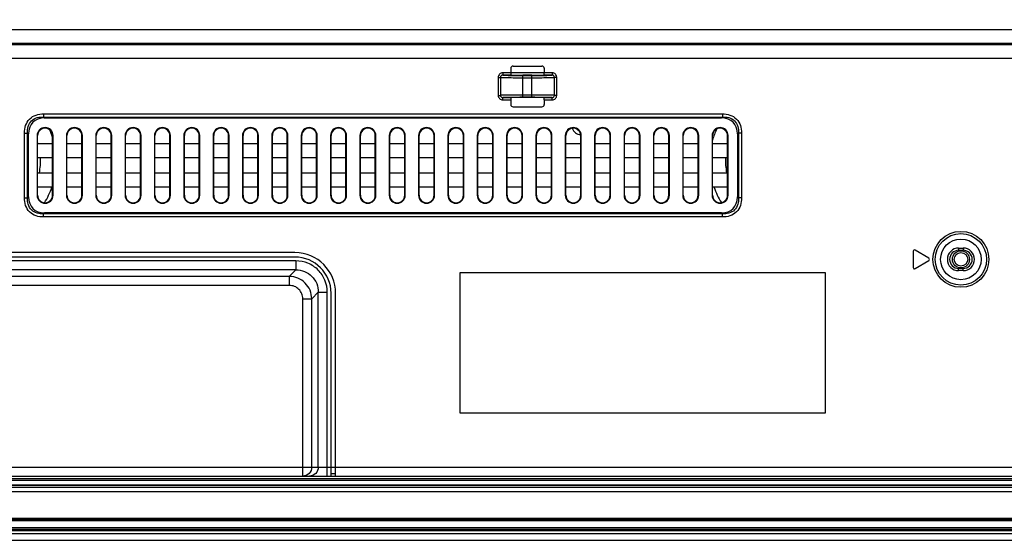
# Model space of a CAD drawing. Units: millimetres. Extents: x 256 to 3938, y 194 to 1588.
# Drawn here: x 3018 to 3237, y 473 to 588 of the extents above; entities that cross this region are included whole.
import ezdxf

# ---------------------------------------------------------------- set-up
doc = ezdxf.new("R2010")
doc.units = ezdxf.units.MM
doc.header["$LTSCALE"] = 256.0745
doc.header["$PDMODE"] = 33
doc.header["$PDSIZE"] = 1
doc.layers.get('0').update_dxf_attribs({"linetype": 'CONTINUOUS'})
doc.layers.get('Defpoints').update_dxf_attribs({"linetype": 'CONTINUOUS'})
for name, color, linetype in [('00_COMPONENTS', 7, 'CONTINUOUS'), ('3_ALL_AXES', 7, 'CONTINUOUS'), ('7_ALL_FEATURES', 7, 'CONTINUOUS'), ('DEF_DRAFT_DIM', 7, 'CONTINUOUS')]:
    doc.layers.add(name, color=color, linetype=linetype)
doc.styles.get("Standard").update_dxf_attribs({"font": 'txt', "width": 0.8, "height": 40})
doc.dimstyles.new('DIMSTYLE_7', dxfattribs={"dimtxt": 10, "dimasz": 3, "dimexe": 0.8, "dimexo": 0.2, "dimgap": 2.5, "dimtad": 1, "dimdec": 1, "dimdsep": 46, "dimtxsty": 'Standard', "dimblk": 'OPEN', "dimblk1": 'OPEN', "dimblk2": 'OPEN', "dimcen": 0.09, "dimadec": 1, "dimazin": 2, "dimtp": 0.5, "dimtm": 0.5, "dimtfac": 1, "dimtdec": 1, "dimtofl": 0, "dimtmove": 0, "dimatfit": 3, "dimldrblk": 'OPEN', "dimfxl": 1, "dimtolj": 1, "dimarcsym": 0})

# ---------------------------------------------------------------- blocks, each defined once
blk = doc.blocks.new('_OPEN')
at = {"color": 0, "linetype": 'ByBlock'}
for p, q in [((0, 0), (-1, 0.117)), ((-1, -0.117), (0, 0)), ((-1, 0), (0, 0))]:
    blk.add_line(p, q, dxfattribs=at)
blk = doc.blocks.new('*D9')
at = {"layer": 'DEF_DRAFT_DIM', "color": 0, "linetype": 'Continuous', "lineweight": -2}
for p, q in [((3216.7, 670.45), (2745.7, 670.45)), ((2746.5, 475.55), (2746.5, 667.45)), ((2797.64, 472.55), (2745.7, 472.55))]:
    blk.add_line(p, q, dxfattribs=at)
at = {"layer": 'Defpoints', "color": 0}
for p in [(2746.5, 670.45), (3216.9, 670.45), (2797.84, 472.55)]:
    blk.add_point(p, dxfattribs=at)
at = {"layer": 'DEF_DRAFT_DIM', "color": 0, "lineweight": -2, "xscale": 3, "yscale": 3, "zscale": 3}
for p, rotation in [((2746.5, 670.45), 90), ((2746.5, 472.55), 270)]:
    blk.add_blockref('_OPEN', p, dxfattribs=dict(at, rotation=rotation))
at = {"layer": 'DEF_DRAFT_DIM', "color": 0, "insert": (2724, 569.17), "char_height": 20, "attachment_point": 2, "rotation": 90}
blk.add_mtext('\\A1;197.9', dxfattribs=at)

msp = doc.modelspace()

# ---------------------------------------------------------------- linework, layer by layer
at = {"layer": '00_COMPONENTS', "linetype": 'Continuous'}
msp.add_line((3127.235, 576.143), (3134.643, 576.143), dxfattribs=at)
for radius in [1.9, 1.5]:
    msp.add_circle((3226.939, 534.751), radius, dxfattribs=at)
for centre, radius, start, end in [((3009.439, 556.451), 17.171, 18.19734, 24.0334), ((3142.939, 564.651), 2.3, 202.46196, 264.59494), ((3142.939, 564.651), 1.5, 224.42426, 242.45168), ((3188.439, 556.451), 17.171, 155.33676, 164.05644), ((3009.439, 556.451), 13.636, 16.85092, 17.40311), ((3009.439, 556.451), 13.636, 349.21954, 3.15594), ((3188.439, 556.451), 13.636, 176.84394, 190.78029), ((3009.439, 556.451), 17.171, 327.79164, 340.42948), ((3188.439, 556.451), 17.171, 199.57228, 212.09909)]:
    msp.add_arc(centre, radius, start, end, dxfattribs=at)
at = {"layer": '3_ALL_AXES', "linetype": 'Continuous'}
for p, q in [((2851.039, 483.347), (3286.939, 483.347)), ((3287.347, 476.847), (2850.983, 476.847)), ((3287.195, 477.147), (2851.028, 477.147)), ((2851.039, 477.447), (3287.083, 477.447))]:
    msp.add_line(p, q, dxfattribs=at)
at = {"layer": '7_ALL_FEATURES', "linetype": 'Continuous'}
for p, q in [((3527.096, 585.542), (2946.034, 585.542)), ((3527.096, 582.554), (2946.034, 582.554)), ((3841.282, 582.237), (2892.596, 582.237)), ((3841.282, 579.248), (2892.596, 579.248)), ((3125.465, 576.042), (3125.465, 575.542)), ((3127.235, 576.042), (3125.465, 576.042)), ((3127.235, 577.051), (3127.235, 576.042)), ((3127.735, 577.551), (3134.143, 577.551)), ((3134.643, 577.051), (3134.643, 576.042)), ((3136.413, 576.042), (3134.643, 576.042)), ((3136.413, 576.042), (3136.413, 575.542)), ((3124.462, 575.043), (3124.462, 571.058)), ((3124.462, 575.043), (3124.96, 575.043)), ((3124.96, 575.043), (3124.96, 571.058)), ((3127.284, 575.542), (3125.465, 575.542)), ((3127.283, 575.487), (3127.292, 575.487)), ((3131.939, 575.504), (3129.939, 575.504)), ((3129.939, 570.629), (3129.939, 575.472)), ((3129.939, 575.472), (3131.939, 575.472)), ((3129.939, 574.972), (3131.939, 574.972)), ((3131.939, 570.629), (3131.939, 575.472)), ((3134.581, 575.487), (3134.595, 575.487)), ((3136.413, 575.542), (3134.594, 575.542)), ((3136.918, 571.058), (3136.918, 575.043)), ((3137.416, 575.043), (3136.918, 575.043)), ((3137.416, 571.058), (3137.416, 575.043)), ((3124.462, 571.058), (3124.96, 571.058)), ((3125.465, 570.059), (3125.465, 570.559)), ((3125.465, 570.559), (3127.284, 570.559)), ((3125.465, 570.059), (3127.235, 570.059)), ((3127.235, 570.059), (3127.235, 569.05)), ((3127.297, 570.614), (3127.283, 570.614)), ((3131.939, 571.129), (3129.939, 571.129)), ((3131.939, 570.629), (3129.939, 570.629)), ((3131.939, 570.598), (3129.939, 570.598)), ((3134.595, 570.614), (3134.586, 570.614)), ((3134.594, 570.559), (3136.413, 570.559)), ((3134.643, 570.059), (3134.643, 569.05)), ((3134.643, 570.059), (3136.413, 570.059)), ((3136.413, 570.059), (3136.413, 570.559)), ((3137.416, 571.058), (3136.918, 571.058)), ((3127.735, 568.551), (3134.143, 568.551)), ((3023.767, 566.965), (3023.767, 566.258)), ((3023.767, 566.965), (3174.111, 566.965)), ((3023.767, 566.258), (3023.975, 566.051)), ((3023.767, 566.258), (3174.111, 566.258)), ((3023.975, 566.051), (3173.903, 566.051)), ((3174.111, 566.258), (3173.903, 566.051)), ((3174.111, 566.965), (3174.111, 566.258)), ((3019.525, 548.379), (3019.525, 562.722)), ((3019.525, 562.722), (3020.232, 562.722)), ((3020.232, 562.722), (3020.439, 562.515)), ((3020.232, 548.379), (3020.232, 562.722)), ((3177.646, 562.722), (3177.439, 562.515)), ((3177.646, 562.722), (3177.646, 548.379)), ((3178.353, 562.722), (3177.646, 562.722)), ((3178.353, 562.722), (3178.353, 548.379)), ((3020.439, 548.586), (3020.439, 562.515)), ((3022.316, 562.151), (3022.316, 548.951)), ((3022.316, 562.151), (3022.439, 562.151)), ((3022.439, 548.951), (3022.439, 562.151)), ((3025.739, 548.951), (3025.739, 562.151)), ((3025.862, 562.151), (3025.739, 562.151)), ((3025.862, 548.951), (3025.862, 562.151)), ((3028.816, 562.151), (3028.816, 548.951)), ((3028.816, 562.151), (3028.939, 562.151)), ((3028.939, 548.951), (3028.939, 562.151)), ((3032.239, 548.951), (3032.239, 562.151)), ((3032.362, 562.151), (3032.239, 562.151)), ((3032.362, 548.951), (3032.362, 562.151)), ((3035.316, 562.151), (3035.316, 548.951)), ((3035.316, 562.151), (3035.439, 562.151)), ((3035.439, 548.951), (3035.439, 562.151)), ((3038.739, 548.951), (3038.739, 562.151)), ((3038.862, 562.151), (3038.739, 562.151)), ((3038.862, 548.951), (3038.862, 562.151)), ((3041.816, 562.151), (3041.816, 548.951)), ((3041.816, 562.151), (3041.939, 562.151)), ((3041.939, 548.951), (3041.939, 562.151)), ((3045.239, 548.951), (3045.239, 562.151)), ((3045.362, 562.151), (3045.239, 562.151)), ((3045.362, 548.951), (3045.362, 562.151)), ((3048.316, 562.151), (3048.316, 548.951)), ((3048.316, 562.151), (3048.439, 562.151)), ((3048.439, 548.951), (3048.439, 562.151)), ((3051.739, 548.951), (3051.739, 562.151)), ((3051.862, 562.151), (3051.739, 562.151)), ((3051.862, 548.951), (3051.862, 562.151)), ((3054.816, 562.151), (3054.816, 548.951)), ((3054.816, 562.151), (3054.939, 562.151)), ((3054.939, 548.951), (3054.939, 562.151)), ((3058.239, 548.951), (3058.239, 562.151)), ((3058.362, 562.151), (3058.239, 562.151)), ((3058.362, 548.951), (3058.362, 562.151)), ((3061.316, 562.151), (3061.316, 548.951)), ((3061.316, 562.151), (3061.439, 562.151)), ((3061.439, 548.951), (3061.439, 562.151)), ((3064.739, 548.951), (3064.739, 562.151)), ((3064.862, 562.151), (3064.739, 562.151)), ((3064.862, 548.951), (3064.862, 562.151)), ((3067.816, 562.151), (3067.816, 548.951)), ((3067.816, 562.151), (3067.939, 562.151)), ((3067.939, 548.951), (3067.939, 562.151)), ((3071.239, 548.951), (3071.239, 562.151)), ((3071.362, 562.151), (3071.239, 562.151)), ((3071.362, 548.951), (3071.362, 562.151)), ((3074.316, 562.151), (3074.316, 548.951)), ((3074.316, 562.151), (3074.439, 562.151)), ((3074.439, 548.951), (3074.439, 562.151)), ((3077.739, 548.951), (3077.739, 562.151)), ((3077.862, 562.151), (3077.739, 562.151)), ((3077.862, 548.951), (3077.862, 562.151)), ((3080.816, 562.151), (3080.816, 548.951)), ((3080.816, 562.151), (3080.939, 562.151)), ((3080.939, 548.951), (3080.939, 562.151)), ((3084.239, 548.951), (3084.239, 562.151)), ((3084.362, 562.151), (3084.239, 562.151)), ((3084.362, 548.951), (3084.362, 562.151)), ((3087.316, 562.151), (3087.316, 548.951)), ((3087.316, 562.151), (3087.439, 562.151)), ((3087.439, 548.951), (3087.439, 562.151)), ((3090.739, 548.951), (3090.739, 562.151)), ((3090.862, 562.151), (3090.739, 562.151)), ((3090.862, 548.951), (3090.862, 562.151)), ((3093.816, 562.151), (3093.816, 548.951)), ((3093.816, 562.151), (3093.939, 562.151)), ((3093.939, 548.951), (3093.939, 562.151)), ((3097.239, 548.951), (3097.239, 562.151)), ((3097.362, 562.151), (3097.239, 562.151)), ((3097.362, 548.951), (3097.362, 562.151)), ((3100.316, 562.151), (3100.316, 548.951)), ((3100.316, 562.151), (3100.439, 562.151)), ((3100.439, 548.951), (3100.439, 562.151)), ((3103.739, 548.951), (3103.739, 562.151)), ((3103.862, 562.151), (3103.739, 562.151)), ((3103.862, 548.951), (3103.862, 562.151)), ((3106.816, 562.151), (3106.816, 548.951)), ((3106.816, 562.151), (3106.939, 562.151)), ((3106.939, 548.951), (3106.939, 562.151)), ((3110.239, 548.951), (3110.239, 562.151)), ((3110.362, 562.151), (3110.239, 562.151)), ((3110.362, 548.951), (3110.362, 562.151)), ((3113.316, 562.151), (3113.316, 548.951)), ((3113.316, 562.151), (3113.439, 562.151)), ((3113.439, 548.951), (3113.439, 562.151)), ((3116.739, 548.951), (3116.739, 562.151)), ((3116.862, 562.151), (3116.739, 562.151)), ((3116.862, 548.951), (3116.862, 562.151)), ((3119.816, 562.151), (3119.816, 548.951)), ((3119.816, 562.151), (3119.939, 562.151)), ((3119.939, 548.951), (3119.939, 562.151)), ((3123.239, 548.951), (3123.239, 562.151)), ((3123.362, 562.151), (3123.239, 562.151)), ((3123.362, 548.951), (3123.362, 562.151)), ((3126.316, 562.151), (3126.316, 548.951)), ((3126.316, 562.151), (3126.439, 562.151)), ((3126.439, 548.951), (3126.439, 562.151)), ((3129.739, 548.951), (3129.739, 562.151)), ((3129.862, 562.151), (3129.739, 562.151)), ((3129.862, 548.951), (3129.862, 562.151)), ((3132.816, 562.151), (3132.816, 548.951)), ((3132.816, 562.151), (3132.939, 562.151)), ((3132.939, 548.951), (3132.939, 562.151)), ((3136.239, 548.951), (3136.239, 562.151)), ((3136.362, 562.151), (3136.239, 562.151)), ((3136.362, 548.951), (3136.362, 562.151)), ((3139.316, 562.151), (3139.316, 548.951)), ((3139.316, 562.151), (3139.439, 562.151)), ((3139.439, 548.951), (3139.439, 562.151)), ((3142.739, 548.951), (3142.739, 562.151)), ((3142.862, 562.151), (3142.739, 562.151)), ((3142.862, 548.951), (3142.862, 562.151)), ((3145.816, 562.151), (3145.816, 548.951)), ((3145.816, 562.151), (3145.939, 562.151)), ((3145.939, 548.951), (3145.939, 562.151)), ((3149.239, 548.951), (3149.239, 562.151)), ((3149.362, 562.151), (3149.239, 562.151)), ((3149.362, 548.951), (3149.362, 562.151)), ((3152.316, 562.151), (3152.316, 548.951)), ((3152.316, 562.151), (3152.439, 562.151)), ((3152.439, 548.951), (3152.439, 562.151)), ((3155.739, 548.951), (3155.739, 562.151)), ((3155.862, 562.151), (3155.739, 562.151)), ((3155.862, 548.951), (3155.862, 562.151)), ((3158.816, 562.151), (3158.816, 548.951)), ((3158.816, 562.151), (3158.939, 562.151)), ((3158.939, 548.951), (3158.939, 562.151)), ((3162.239, 548.951), (3162.239, 562.151)), ((3162.362, 562.151), (3162.239, 562.151)), ((3162.362, 548.951), (3162.362, 562.151)), ((3165.316, 562.151), (3165.316, 548.951)), ((3165.316, 562.151), (3165.439, 562.151)), ((3165.439, 548.951), (3165.439, 562.151)), ((3168.739, 548.951), (3168.739, 562.151)), ((3168.862, 562.151), (3168.739, 562.151)), ((3168.862, 548.951), (3168.862, 562.151)), ((3171.816, 562.151), (3171.816, 548.951)), ((3171.816, 562.151), (3171.939, 562.151)), ((3171.939, 548.951), (3171.939, 562.151)), ((3175.239, 548.951), (3175.239, 562.151)), ((3175.362, 562.151), (3175.239, 562.151)), ((3175.362, 548.951), (3175.362, 562.151)), ((3177.439, 562.515), (3177.439, 548.586)), ((3022.439, 560.401), (3025.739, 560.401)), ((3028.939, 560.401), (3032.239, 560.401)), ((3035.439, 560.401), (3038.739, 560.401)), ((3041.939, 560.401), (3045.239, 560.401)), ((3048.439, 560.401), (3051.739, 560.401)), ((3054.939, 560.401), (3058.239, 560.401)), ((3061.439, 560.401), (3064.739, 560.401)), ((3067.939, 560.401), (3071.239, 560.401)), ((3074.439, 560.401), (3077.739, 560.401)), ((3080.939, 560.401), (3084.239, 560.401)), ((3087.439, 560.401), (3090.739, 560.401)), ((3093.939, 560.401), (3097.239, 560.401)), ((3100.439, 560.401), (3103.739, 560.401)), ((3106.939, 560.401), (3110.239, 560.401)), ((3113.439, 560.401), (3116.739, 560.401)), ((3119.939, 560.401), (3123.239, 560.401)), ((3126.439, 560.401), (3129.739, 560.401)), ((3132.939, 560.401), (3136.239, 560.401)), ((3139.439, 560.401), (3142.739, 560.401)), ((3145.939, 560.401), (3149.239, 560.401)), ((3152.439, 560.401), (3155.739, 560.401)), ((3158.939, 560.401), (3162.239, 560.401)), ((3165.439, 560.401), (3168.739, 560.401)), ((3171.939, 560.401), (3175.239, 560.401)), ((3025.739, 557.201), (3022.439, 557.201)), ((3032.239, 557.201), (3028.939, 557.201)), ((3038.739, 557.201), (3035.439, 557.201)), ((3045.239, 557.201), (3041.939, 557.201)), ((3051.739, 557.201), (3048.439, 557.201)), ((3058.239, 557.201), (3054.939, 557.201)), ((3064.739, 557.201), (3061.439, 557.201)), ((3071.239, 557.201), (3067.939, 557.201)), ((3077.739, 557.201), (3074.439, 557.201)), ((3084.239, 557.201), (3080.939, 557.201)), ((3090.739, 557.201), (3087.439, 557.201)), ((3097.239, 557.201), (3093.939, 557.201)), ((3103.739, 557.201), (3100.439, 557.201)), ((3110.239, 557.201), (3106.939, 557.201)), ((3116.739, 557.201), (3113.439, 557.201)), ((3123.239, 557.201), (3119.939, 557.201)), ((3129.739, 557.201), (3126.439, 557.201)), ((3136.239, 557.201), (3132.939, 557.201)), ((3142.739, 557.201), (3139.439, 557.201)), ((3149.239, 557.201), (3145.939, 557.201)), ((3155.739, 557.201), (3152.439, 557.201)), ((3162.239, 557.201), (3158.939, 557.201)), ((3168.739, 557.201), (3165.439, 557.201)), ((3175.239, 557.201), (3171.939, 557.201)), ((3022.439, 553.901), (3025.739, 553.901)), ((3028.939, 553.901), (3032.239, 553.901)), ((3035.439, 553.901), (3038.739, 553.901)), ((3041.939, 553.901), (3045.239, 553.901)), ((3048.439, 553.901), (3051.739, 553.901)), ((3054.939, 553.901), (3058.239, 553.901)), ((3061.439, 553.901), (3064.739, 553.901)), ((3067.939, 553.901), (3071.239, 553.901)), ((3074.439, 553.901), (3077.739, 553.901)), ((3080.939, 553.901), (3084.239, 553.901)), ((3087.439, 553.901), (3090.739, 553.901)), ((3093.939, 553.901), (3097.239, 553.901)), ((3100.439, 553.901), (3103.739, 553.901)), ((3106.939, 553.901), (3110.239, 553.901)), ((3113.439, 553.901), (3116.739, 553.901)), ((3119.939, 553.901), (3123.239, 553.901)), ((3126.439, 553.901), (3129.739, 553.901)), ((3132.939, 553.901), (3136.239, 553.901)), ((3139.439, 553.901), (3142.739, 553.901)), ((3145.939, 553.901), (3149.239, 553.901)), ((3152.439, 553.901), (3155.739, 553.901)), ((3158.939, 553.901), (3162.239, 553.901)), ((3165.439, 553.901), (3168.739, 553.901)), ((3171.939, 553.901), (3175.239, 553.901)), ((3025.739, 550.701), (3022.439, 550.701)), ((3032.239, 550.701), (3028.939, 550.701)), ((3038.739, 550.701), (3035.439, 550.701)), ((3045.239, 550.701), (3041.939, 550.701)), ((3051.739, 550.701), (3048.439, 550.701)), ((3058.239, 550.701), (3054.939, 550.701)), ((3064.739, 550.701), (3061.439, 550.701)), ((3071.239, 550.701), (3067.939, 550.701)), ((3077.739, 550.701), (3074.439, 550.701)), ((3084.239, 550.701), (3080.939, 550.701)), ((3090.739, 550.701), (3087.439, 550.701)), ((3097.239, 550.701), (3093.939, 550.701)), ((3103.739, 550.701), (3100.439, 550.701)), ((3110.239, 550.701), (3106.939, 550.701)), ((3116.739, 550.701), (3113.439, 550.701)), ((3123.239, 550.701), (3119.939, 550.701)), ((3129.739, 550.701), (3126.439, 550.701)), ((3136.239, 550.701), (3132.939, 550.701)), ((3142.739, 550.701), (3139.439, 550.701)), ((3149.239, 550.701), (3145.939, 550.701)), ((3155.739, 550.701), (3152.439, 550.701)), ((3162.239, 550.701), (3158.939, 550.701)), ((3168.739, 550.701), (3165.439, 550.701)), ((3175.239, 550.701), (3171.939, 550.701)), ((3019.525, 548.379), (3020.232, 548.379)), ((3020.232, 548.379), (3020.439, 548.586)), ((3022.316, 548.951), (3022.439, 548.951)), ((3025.862, 548.951), (3025.739, 548.951)), ((3028.816, 548.951), (3028.939, 548.951)), ((3032.362, 548.951), (3032.239, 548.951)), ((3035.316, 548.951), (3035.439, 548.951)), ((3038.862, 548.951), (3038.739, 548.951)), ((3041.816, 548.951), (3041.939, 548.951)), ((3045.362, 548.951), (3045.239, 548.951)), ((3048.316, 548.951), (3048.439, 548.951)), ((3051.862, 548.951), (3051.739, 548.951)), ((3054.816, 548.951), (3054.939, 548.951)), ((3058.362, 548.951), (3058.239, 548.951)), ((3061.316, 548.951), (3061.439, 548.951)), ((3064.862, 548.951), (3064.739, 548.951)), ((3067.816, 548.951), (3067.939, 548.951)), ((3071.362, 548.951), (3071.239, 548.951)), ((3074.316, 548.951), (3074.439, 548.951)), ((3077.862, 548.951), (3077.739, 548.951)), ((3080.816, 548.951), (3080.939, 548.951)), ((3084.362, 548.951), (3084.239, 548.951)), ((3087.316, 548.951), (3087.439, 548.951)), ((3090.862, 548.951), (3090.739, 548.951)), ((3093.816, 548.951), (3093.939, 548.951)), ((3097.362, 548.951), (3097.239, 548.951)), ((3100.316, 548.951), (3100.439, 548.951)), ((3103.862, 548.951), (3103.739, 548.951)), ((3106.816, 548.951), (3106.939, 548.951)), ((3110.362, 548.951), (3110.239, 548.951)), ((3113.316, 548.951), (3113.439, 548.951)), ((3116.862, 548.951), (3116.739, 548.951)), ((3119.816, 548.951), (3119.939, 548.951)), ((3123.362, 548.951), (3123.239, 548.951)), ((3126.316, 548.951), (3126.439, 548.951)), ((3129.862, 548.951), (3129.739, 548.951)), ((3132.816, 548.951), (3132.939, 548.951)), ((3136.362, 548.951), (3136.239, 548.951)), ((3139.316, 548.951), (3139.439, 548.951)), ((3142.862, 548.951), (3142.739, 548.951)), ((3145.816, 548.951), (3145.939, 548.951)), ((3149.362, 548.951), (3149.239, 548.951)), ((3152.316, 548.951), (3152.439, 548.951)), ((3155.862, 548.951), (3155.739, 548.951)), ((3158.816, 548.951), (3158.939, 548.951)), ((3162.362, 548.951), (3162.239, 548.951)), ((3165.316, 548.951), (3165.439, 548.951)), ((3168.862, 548.951), (3168.739, 548.951)), ((3171.816, 548.951), (3171.939, 548.951)), ((3175.362, 548.951), (3175.239, 548.951)), ((3177.646, 548.379), (3177.439, 548.586)), ((3178.353, 548.379), (3177.646, 548.379)), ((3023.767, 544.844), (3023.975, 545.051)), ((3023.767, 544.136), (3023.767, 544.844)), ((3174.111, 544.844), (3023.767, 544.844)), ((3174.111, 544.136), (3023.767, 544.136)), ((3173.903, 545.051), (3023.975, 545.051)), ((3174.111, 544.844), (3173.903, 545.051)), ((3174.111, 544.136), (3174.111, 544.844)), ((3216.359, 536.551), (3216.359, 532.951)), ((3219.811, 535.008), (3216.813, 536.808)), ((3226.439, 537.251), (3227.439, 537.251)), ((3226.439, 537.251), (3226.439, 536.751)), ((3226.439, 536.751), (3227.439, 536.751)), ((3227.439, 537.251), (3227.439, 536.751)), ((3079.652, 534.411), (2968.226, 534.411)), ((3079.439, 536.251), (2968.439, 536.251)), ((3079.439, 535.251), (2968.439, 535.251)), ((3079.652, 534.411), (3079.652, 532.426)), ((3216.813, 532.694), (3219.811, 534.494)), ((3079.652, 532.426), (2968.226, 532.426)), ((3078.192, 530.966), (3079.652, 532.426)), ((3227.439, 532.751), (3226.439, 532.751)), ((3226.439, 532.251), (3226.439, 532.751)), ((3227.439, 532.251), (3226.439, 532.251)), ((3227.439, 532.251), (3227.439, 532.751)), ((3078.192, 530.966), (2969.686, 530.966)), ((3078.192, 530.966), (3078.192, 528.981)), ((3196.939, 531.751), (3115.939, 531.751)), ((3115.939, 531.751), (3115.939, 500.751)), ((3196.939, 500.751), (3196.939, 531.751)), ((3078.192, 528.981), (2969.686, 528.981)), ((3081.17, 486.751), (3081.17, 526.004)), ((3081.17, 526.004), (3083.155, 526.004)), ((3083.155, 526.004), (3084.614, 527.463)), ((3083.155, 488.751), (3083.155, 526.004)), ((3084.614, 488.751), (3084.614, 527.463)), ((3084.614, 527.463), (3086.599, 527.463)), ((3086.599, 486.751), (3086.599, 527.463)), ((3087.439, 486.751), (3087.439, 527.251)), ((3088.439, 486.751), (3088.439, 527.251)), ((3115.939, 500.751), (3196.939, 500.751)), ((2821.942, 488.751), (3283.939, 488.751)), ((2821.349, 486.751), (3334.439, 486.751)), ((3088.439, 487.251), (3087.439, 487.251)), ((3290.939, 486.147), (2822.339, 486.147)), ((2851.039, 485.847), (3286.939, 485.847)), ((2851.039, 484.847), (3286.939, 484.847)), ((3286.939, 484.647), (2851.039, 484.647)), ((2851.039, 484.347), (3286.939, 484.347)), ((2795.839, 474.047), (3885.339, 474.047)), ((2798.296, 474.747), (3885.339, 474.747)), ((2798.47, 475.047), (3885.339, 475.047)), ((2849.46, 475.347), (3884.418, 475.347)), ((2797.339, 472.547), (3886.579, 472.547))]:
    msp.add_line(p, q, dxfattribs=at)
for radius in [6.192, 5.694, 4.5]:
    msp.add_circle((3226.939, 534.751), radius, dxfattribs=at)
for centre, radius, start, end in [((3129.769, 778.697), 203.225, 269.30169, 270.0479), ((3131.981, 801.386), 225.914, 269.98945, 270.65954), ((3129.897, 344.715), 225.914, 89.98945, 90.65954), ((3132.109, 367.404), 203.225, 89.30169, 90.0479), ((3024.089, 562.151), 1.773, 0, 180), ((3024.089, 562.151), 1.65, 0, 180), ((3030.589, 562.151), 1.773, 0, 180), ((3030.589, 562.151), 1.65, 0, 180), ((3037.089, 562.151), 1.773, 0, 180), ((3037.089, 562.151), 1.65, 0, 180), ((3043.589, 562.151), 1.773, 0, 180), ((3043.589, 562.151), 1.65, 0, 180), ((3050.089, 562.151), 1.773, 0, 180), ((3050.089, 562.151), 1.65, 0, 180), ((3056.589, 562.151), 1.773, 0, 180), ((3056.589, 562.151), 1.65, 0, 180), ((3063.089, 562.151), 1.773, 0, 180), ((3063.089, 562.151), 1.65, 0, 180), ((3069.589, 562.151), 1.773, 0, 180), ((3069.589, 562.151), 1.65, 0, 180), ((3076.089, 562.151), 1.773, 0, 180), ((3076.089, 562.151), 1.65, 0, 180), ((3082.589, 562.151), 1.773, 0, 180), ((3082.589, 562.151), 1.65, 0, 180), ((3089.089, 562.151), 1.773, 0, 180), ((3089.089, 562.151), 1.65, 0, 180), ((3095.589, 562.151), 1.773, 0, 180), ((3095.589, 562.151), 1.65, 0, 180), ((3102.089, 562.151), 1.773, 0, 180), ((3102.089, 562.151), 1.65, 0, 180), ((3108.589, 562.151), 1.773, 0, 180), ((3108.589, 562.151), 1.65, 0, 180), ((3115.089, 562.151), 1.773, 0, 180), ((3115.089, 562.151), 1.65, 0, 180), ((3121.589, 562.151), 1.773, 0, 180), ((3121.589, 562.151), 1.65, 0, 180), ((3128.089, 562.151), 1.773, 0, 180), ((3128.089, 562.151), 1.65, 0, 180), ((3134.589, 562.151), 1.773, 0, 180), ((3134.589, 562.151), 1.65, 0, 180), ((3141.089, 562.151), 1.773, 0, 180), ((3141.089, 562.151), 1.65, 0, 180), ((3147.589, 562.151), 1.773, 0, 180), ((3147.589, 562.151), 1.65, 0, 180), ((3154.089, 562.151), 1.773, 0, 180), ((3154.089, 562.151), 1.65, 0, 180), ((3160.589, 562.151), 1.773, 0, 180), ((3160.589, 562.151), 1.65, 0, 180), ((3167.089, 562.151), 1.773, 0, 180), ((3167.089, 562.151), 1.65, 0, 180), ((3173.589, 562.151), 1.773, 0, 180), ((3173.589, 562.151), 1.65, 0, 180), ((3024.089, 548.951), 1.773, 180, 360), ((3024.089, 548.951), 1.65, 180, 360), ((3030.589, 548.951), 1.773, 180, 360), ((3030.589, 548.951), 1.65, 180, 360), ((3037.089, 548.951), 1.773, 180, 360), ((3037.089, 548.951), 1.65, 180, 360), ((3043.589, 548.951), 1.773, 180, 360), ((3043.589, 548.951), 1.65, 180, 360), ((3050.089, 548.951), 1.773, 180, 360), ((3050.089, 548.951), 1.65, 180, 360), ((3056.589, 548.951), 1.773, 180, 360), ((3056.589, 548.951), 1.65, 180, 360), ((3063.089, 548.951), 1.773, 180, 360), ((3063.089, 548.951), 1.65, 180, 360), ((3069.589, 548.951), 1.773, 180, 360), ((3069.589, 548.951), 1.65, 180, 360), ((3076.089, 548.951), 1.773, 180, 360), ((3076.089, 548.951), 1.65, 180, 360), ((3082.589, 548.951), 1.773, 180, 360), ((3082.589, 548.951), 1.65, 180, 360), ((3089.089, 548.951), 1.773, 180, 360), ((3089.089, 548.951), 1.65, 180, 360), ((3095.589, 548.951), 1.773, 180, 360), ((3095.589, 548.951), 1.65, 180, 360), ((3102.089, 548.951), 1.773, 180, 360), ((3102.089, 548.951), 1.65, 180, 360), ((3108.589, 548.951), 1.773, 180, 360), ((3108.589, 548.951), 1.65, 180, 360), ((3115.089, 548.951), 1.773, 180, 360), ((3115.089, 548.951), 1.65, 180, 360), ((3121.589, 548.951), 1.773, 180, 360), ((3121.589, 548.951), 1.65, 180, 360), ((3128.089, 548.951), 1.773, 180, 360), ((3128.089, 548.951), 1.65, 180, 360), ((3134.589, 548.951), 1.773, 180, 360), ((3134.589, 548.951), 1.65, 180, 360), ((3141.089, 548.951), 1.773, 180, 360), ((3141.089, 548.951), 1.65, 180, 360), ((3147.589, 548.951), 1.773, 180, 360), ((3147.589, 548.951), 1.65, 180, 360), ((3154.089, 548.951), 1.773, 180, 360), ((3154.089, 548.951), 1.65, 180, 360), ((3160.589, 548.951), 1.773, 180, 360), ((3160.589, 548.951), 1.65, 180, 360), ((3167.089, 548.951), 1.773, 180, 360), ((3167.089, 548.951), 1.65, 180, 360), ((3173.589, 548.951), 1.773, 180, 360), ((3173.589, 548.951), 1.65, 180, 360), ((3216.659, 536.551), 0.3, 59.01453, 180), ((3226.439, 534.751), 2.5, 90, 270), ((3226.439, 534.751), 2, 90, 270), ((3227.439, 534.751), 2.5, 270, 90), ((3227.439, 534.751), 2, 270, 90), ((3079.439, 527.251), 9, 0, 90), ((3079.439, 527.251), 8, 0, 90), ((3219.656, 534.751), 0.3, 300.98547, 59.01453), ((3216.659, 532.951), 0.3, 180, 300.98547)]:
    msp.add_arc(centre, radius, start, end, dxfattribs=at)
for centre, major_axis, ratio, start_param, end_param in [((3127.736, 577.05), (-0.355, 0.355), 0.9972647, -0.7840286, 0.7840286), ((3127.262, 576.042), (0, 0.5), 0.0524078, -4.712389, -3.9416353), ((3134.142, 577.05), (0.355, 0.355), 0.9972647, -0.7840286, 0.7840286), ((3134.617, 576.042), (0, 0.5), 0.0524078, -2.34155, -1.5707963), ((3129.939, 575.551), (2.7, 0), 0.0174551, -2.9586201, -1.5707963), ((3131.939, 575.551), (2.7, 0), 0.0174551, -1.5707963, -0.1829725), ((3127.262, 570.059), (0, 0.5), 0.0524078, 0.8000427, 1.5707963), ((3129.939, 570.551), (2.7, 0), 0.0174551, 1.5707963, 2.9586201), ((3131.939, 570.551), (2.7, 0), 0.0174551, 0.1829725, 1.5707963), ((3134.617, 570.059), (0, 0.5), 0.0524078, -1.5707963, -0.8000427), ((3127.736, 569.051), (0.355, 0.355), 0.9972647, -3.9256213, -2.357564), ((3134.142, 569.051), (0.355, -0.355), 0.9972647, -0.7840286, 0.7840286), ((3027.51, 558.98), (6.124, -6.124), 0.5773503, 2.6179939, 3.6651914), ((3170.368, 558.98), (-6.124, -6.124), 0.5773503, 2.6179939, 3.6651914), ((3027.51, 552.122), (6.124, 6.124), 0.5773503, 2.6179939, 3.6651914), ((3170.368, 552.122), (-6.124, 6.124), 0.5773503, 2.6179939, 3.6651914)]:
    msp.add_ellipse(centre, major_axis=major_axis, ratio=ratio, start_param=start_param, end_param=end_param, dxfattribs=at)
for points, knots in [([(3125.465, 576.042), (3125.21, 576.042), (3124.677, 575.831), (3124.462, 575.299), (3124.462, 575.043)], [0, 0, 0, 0, 0.5001031, 1, 1, 1, 1]), ([(3137.416, 575.043), (3137.416, 575.299), (3137.201, 575.831), (3136.668, 576.042), (3136.413, 576.042)], [0, 0, 0, 0, 0.4998771, 1, 1, 1, 1]), ([(3125.465, 575.542), (3125.337, 575.542), (3125.069, 575.439), (3124.96, 575.172), (3124.96, 575.043)], [0, 0, 0, 0, 0.4996211, 1, 1, 1, 1]), ([(3124.96, 575.043), (3125.015, 575.034), (3125.183, 575.027), (3125.512, 575.012), (3125.992, 575.002), (3126.882, 574.987), (3128.213, 574.975), (3129.336, 574.972), (3129.939, 574.972)], [0, 0, 0, 0, 0.0339573, 0.1007995, 0.1982919, 0.3231229, 0.6370032, 1, 1, 1, 1]), ([(3125.465, 575.542), (3125.53, 575.532), (3125.723, 575.524), (3126.328, 575.499), (3126.869, 575.492), (3127.283, 575.487)], [0, 0, 0, 0, 0.1081376, 0.317453, 1, 1, 1, 1]), ([(3127.243, 575.694), (3127.245, 575.657), (3127.245, 575.611), (3127.268, 575.544), (3127.284, 575.542)], [0, 0, 0, 0, 0.6924464, 1, 1, 1, 1]), ([(3131.939, 574.972), (3132.542, 574.972), (3133.665, 574.975), (3134.996, 574.987), (3135.886, 575.002), (3136.366, 575.012), (3136.695, 575.027), (3136.863, 575.034), (3136.918, 575.043)], [0, 0, 0, 0, 0.3629953, 0.6768764, 0.8017077, 0.8992004, 0.9660426, 1, 1, 1, 1]), ([(3134.594, 575.542), (3134.61, 575.544), (3134.633, 575.611), (3134.633, 575.657), (3134.635, 575.694)], [0, 0, 0, 0, 0.3075536, 1, 1, 1, 1]), ([(3134.595, 575.487), (3135.009, 575.492), (3135.55, 575.499), (3136.155, 575.524), (3136.348, 575.532), (3136.413, 575.542)], [0, 0, 0, 0, 0.6825464, 0.8918614, 1, 1, 1, 1]), ([(3136.918, 575.043), (3136.918, 575.172), (3136.809, 575.439), (3136.541, 575.542), (3136.413, 575.542)], [0, 0, 0, 0, 0.500359, 1, 1, 1, 1]), ([(3124.462, 571.058), (3124.462, 570.803), (3124.677, 570.271), (3125.21, 570.059), (3125.465, 570.059)], [0, 0, 0, 0, 0.4998771, 1, 1, 1, 1]), ([(3129.939, 571.129), (3129.336, 571.129), (3128.213, 571.126), (3126.882, 571.115), (3125.992, 571.099), (3125.512, 571.089), (3125.183, 571.074), (3125.015, 571.067), (3124.96, 571.058)], [0, 0, 0, 0, 0.3629953, 0.6768764, 0.8017077, 0.8992004, 0.9660426, 1, 1, 1, 1]), ([(3124.96, 571.058), (3124.96, 570.93), (3125.069, 570.662), (3125.337, 570.559), (3125.465, 570.559)], [0, 0, 0, 0, 0.500359, 1, 1, 1, 1]), ([(3127.283, 570.614), (3126.869, 570.609), (3126.328, 570.603), (3125.723, 570.578), (3125.53, 570.57), (3125.465, 570.559)], [0, 0, 0, 0, 0.6825464, 0.8918614, 1, 1, 1, 1]), ([(3127.284, 570.559), (3127.268, 570.558), (3127.245, 570.491), (3127.245, 570.445), (3127.243, 570.408)], [0, 0, 0, 0, 0.3075536, 1, 1, 1, 1]), ([(3136.918, 571.058), (3136.863, 571.067), (3136.695, 571.074), (3136.366, 571.089), (3135.886, 571.099), (3134.996, 571.115), (3133.665, 571.126), (3132.542, 571.129), (3131.939, 571.129)], [0, 0, 0, 0, 0.0339573, 0.1007995, 0.1982919, 0.3231229, 0.6370032, 1, 1, 1, 1]), ([(3134.635, 570.408), (3134.633, 570.445), (3134.633, 570.491), (3134.61, 570.558), (3134.594, 570.559)], [0, 0, 0, 0, 0.6924464, 1, 1, 1, 1]), ([(3136.413, 570.559), (3136.348, 570.57), (3136.155, 570.578), (3135.55, 570.603), (3135.009, 570.609), (3134.595, 570.614)], [0, 0, 0, 0, 0.1081376, 0.317453, 1, 1, 1, 1]), ([(3136.413, 570.059), (3136.668, 570.059), (3137.201, 570.271), (3137.416, 570.803), (3137.416, 571.058)], [0, 0, 0, 0, 0.5001031, 1, 1, 1, 1]), ([(3136.413, 570.559), (3136.541, 570.559), (3136.809, 570.662), (3136.918, 570.93), (3136.918, 571.058)], [0, 0, 0, 0, 0.4996211, 1, 1, 1, 1]), ([(3019.525, 562.722), (3019.525, 563.286), (3019.671, 564.423), (3020.558, 565.931), (3022.067, 566.819), (3023.204, 566.965), (3023.767, 566.965)], [0, 0, 0, 0, 0.2505095, 0.4999865, 0.749475, 1, 1, 1, 1]), ([(3020.232, 562.722), (3020.202, 563.204), (3020.255, 564.184), (3020.965, 565.525), (3022.306, 566.234), (3023.285, 566.288), (3023.767, 566.258)], [0, 0, 0, 0, 0.2506623, 0.4999848, 0.7493218, 1, 1, 1, 1]), ([(3174.111, 566.965), (3174.674, 566.965), (3175.811, 566.819), (3177.32, 565.932), (3178.207, 564.423), (3178.353, 563.286), (3178.353, 562.722)], [0, 0, 0, 0, 0.2505095, 0.4999865, 0.749475, 1, 1, 1, 1]), ([(3174.111, 566.258), (3174.593, 566.288), (3175.572, 566.234), (3176.913, 565.525), (3177.623, 564.184), (3177.676, 563.204), (3177.646, 562.722)], [0, 0, 0, 0, 0.2506623, 0.4999848, 0.7493218, 1, 1, 1, 1]), ([(3023.767, 544.136), (3023.204, 544.136), (3022.067, 544.283), (3020.558, 545.17), (3019.671, 546.678), (3019.525, 547.816), (3019.525, 548.379)], [0, 0, 0, 0, 0.2505095, 0.4999865, 0.749475, 1, 1, 1, 1]), ([(3023.767, 544.844), (3023.285, 544.813), (3022.306, 544.867), (3020.965, 545.576), (3020.255, 546.917), (3020.202, 547.897), (3020.232, 548.379)], [0, 0, 0, 0, 0.2506623, 0.4999848, 0.7493218, 1, 1, 1, 1]), ([(3178.353, 548.379), (3178.353, 547.816), (3178.207, 546.678), (3177.32, 545.17), (3175.811, 544.283), (3174.674, 544.136), (3174.111, 544.136)], [0, 0, 0, 0, 0.2505095, 0.4999865, 0.749475, 1, 1, 1, 1]), ([(3177.646, 548.379), (3177.676, 547.897), (3177.623, 546.917), (3176.913, 545.577), (3175.572, 544.867), (3174.593, 544.813), (3174.111, 544.844)], [0, 0, 0, 0, 0.2506623, 0.4999848, 0.7493218, 1, 1, 1, 1]), ([(3086.599, 527.463), (3086.599, 528.368), (3086.243, 530.196), (3084.699, 532.511), (3082.384, 534.054), (3080.556, 534.411), (3079.652, 534.411)], [0, 0, 0, 0, 0.2500187, 0.5, 0.7499813, 1, 1, 1, 1]), ([(3079.652, 532.426), (3080.299, 532.43), (3081.609, 532.183), (3083.271, 531.082), (3084.371, 529.421), (3084.618, 528.11), (3084.614, 527.463)], [0, 0, 0, 0, 0.2499599, 0.4999999, 0.75004, 1, 1, 1, 1]), ([(3083.155, 526.004), (3083.151, 526.648), (3082.888, 527.95), (3081.784, 529.595), (3080.138, 530.7), (3078.836, 530.963), (3078.192, 530.966)], [0, 0, 0, 0, 0.249929, 0.5, 0.750071, 1, 1, 1, 1]), ([(3081.17, 526.004), (3081.17, 526.391), (3081.017, 527.175), (3080.355, 528.167), (3079.363, 528.828), (3078.579, 528.981), (3078.192, 528.981)], [0, 0, 0, 0, 0.2500183, 0.5, 0.7499817, 1, 1, 1, 1]), ([(3083.155, 488.751), (3083.155, 488.241), (3082.735, 487.181), (3081.677, 486.751), (3081.17, 486.751)], [0, 0, 0, 0, 0.5013225, 1, 1, 1, 1]), ([(3084.614, 488.751), (3084.614, 488.241), (3084.194, 487.181), (3083.136, 486.751), (3082.629, 486.751)], [0, 0, 0, 0, 0.5013226, 1, 1, 1, 1])]:
    msp.add_open_spline(points, degree=3, knots=knots, dxfattribs=at)

# ---------------------------------------------------------------- dimensions: what is measured, and where the dimension line sits
at = {"layer": 'DEF_DRAFT_DIM', "linetype": 'Continuous'}
dim = msp.add_linear_dim(base=(2746.501, 670.451), p1=(2797.839, 472.547), p2=(3216.9, 670.451), angle=90, dimstyle='DIMSTYLE_7', override={"dimtxt": 20}, dxfattribs=at)
dim.commit()
dim.dimension.update_dxf_attribs({"geometry": '*D9', "text_midpoint": (2746.501, 569.167), "dimtype": 160})

doc.saveas('drawing.dxf')
